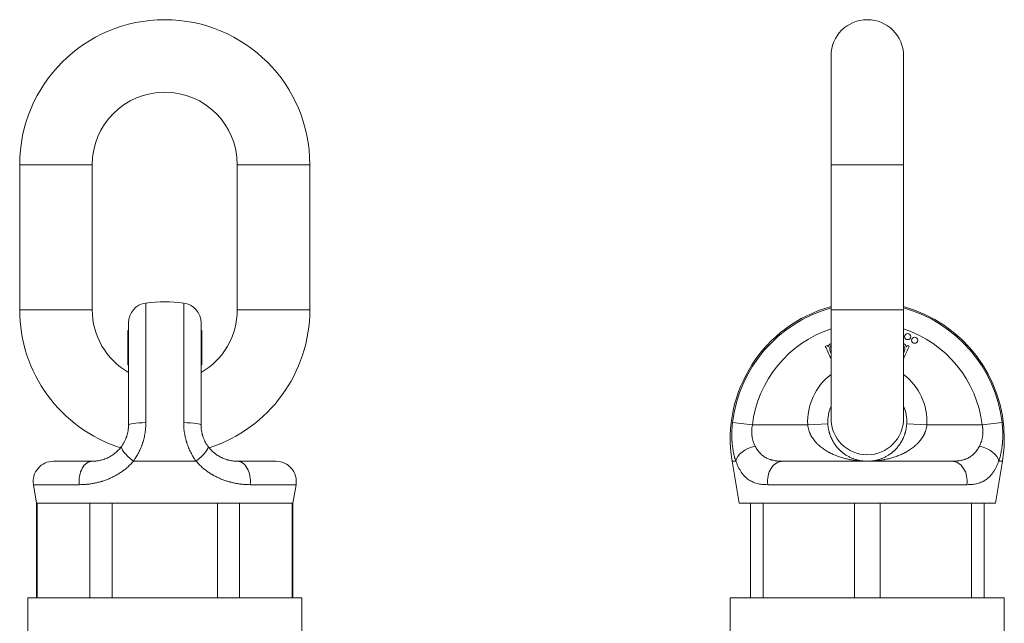
# Model space of a CAD drawing. Units: millimetres. Extents: x 290 to 901, y 63 to 812.
# Drawn here: x 290 to 901, y 437 to 812 of the extents above; entities that cross this region are included whole.
import ezdxf

# ---------------------------------------------------------------- set-up
doc = ezdxf.new("R2010")
doc.units = ezdxf.units.MM
doc.layers.add('1', color=7, linetype='Continuous', true_color=0xffffff)
doc.layers.add('2', color=7, linetype='Continuous', true_color=0xffffff)

msp = doc.modelspace()

# ---------------------------------------------------------------- linework, layer by layer
at = {"layer": '1', "color": 30, "linetype": 'Continuous', "lineweight": 13}
for p, q in [((368.44, 561.96), (368.44, 636.18)), ((391.89, 561.96), (391.89, 636.18)), ((403.16, 611.16), (402.66, 611.16)), ((744.68, 560.5), (732.39, 561.96)), ((887.29, 560.5), (899.58, 561.96)), ((744.68, 560.5), (779.04, 560.5)), ((791.52, 561.17), (779.04, 560.5)), ((840.45, 561.17), (852.93, 560.5)), ((852.93, 560.5), (887.29, 560.5)), ((399.54, 538.1), (360.79, 538.1)), ((732.13, 538.1), (734.4, 538.1)), ((899.84, 538.1), (897.57, 538.1)), ((298.74, 523.45), (327.13, 523.45)), ((461.59, 523.45), (433.2, 523.45)), ((877.78, 523.45), (754.19, 523.45))]:
    msp.add_line(p, q, dxfattribs=at)
at = {"layer": '1', "color": 30, "linetype": 'Continuous', "lineweight": 18}
for p, q in [((357.66, 623.8), (357.66, 560.5)), ((402.66, 623.8), (402.66, 560.5)), ((357.66, 619.13), (357.16, 619.13)), ((357.16, 619.13), (357.16, 617.26)), ((357.66, 617.23), (357.16, 617.23)), ((357.16, 617.23), (357.16, 615.36)), ((403.16, 619.13), (402.66, 619.13)), ((403.16, 619.13), (403.16, 615.9)), ((357.16, 615.36), (357.16, 614.96)), ((357.66, 614.96), (357.16, 614.96)), ((357.16, 614.96), (357.16, 613.09)), ((357.16, 613.09), (357.16, 611.21)), ((357.16, 611.21), (357.66, 611.21)), ((403.16, 615.88), (402.66, 615.88)), ((403.16, 615.88), (402.66, 615.88)), ((403.16, 615.88), (402.66, 615.88)), ((403.16, 615.88), (402.66, 615.88)), ((403.16, 615.87), (402.66, 615.87)), ((403.16, 615.87), (402.66, 615.87)), ((403.16, 614.75), (402.66, 614.75)), ((403.16, 611.56), (402.66, 611.56)), ((403.16, 615.88), (403.16, 615.87)), ((403.16, 615.88), (403.16, 615.88)), ((357.16, 609.86), (357.66, 609.86)), ((357.16, 609.25), (357.66, 609.25)), ((403.16, 609.84), (402.66, 609.84)), ((403.16, 609.24), (402.66, 609.24)), ((357.16, 599.71), (357.66, 599.71)), ((357.16, 598.96), (357.66, 598.96)), ((357.16, 598.96), (357.66, 598.96)), ((357.16, 598.56), (357.66, 598.56)), ((357.16, 597.9), (357.66, 597.9)), ((403.16, 597.9), (402.66, 597.9)), ((311.07, 538), (335.16, 538)), ((449.26, 538), (425.16, 538)), ((732.13, 538.1), (736.46, 512)), ((763.55, 538), (868.42, 538)), ((895.52, 512), (899.84, 538.1)), ((298.74, 523.45), (300.63, 512)), ((459.69, 512), (461.59, 523.45)), ((459.69, 512), (300.63, 512)), ((736.46, 512), (895.52, 512))]:
    msp.add_line(p, q, dxfattribs=at)
at = {"layer": '1', "color": 252, "linetype": 'Continuous', "lineweight": 18}
for p, q in [((300.63, 512), (300.63, 453.33)), ((301.03, 512), (300.63, 512)), ((301.03, 453.33), (301.03, 512)), ((333.72, 512), (333.72, 453.33)), ((347.47, 512), (333.72, 512)), ((347.47, 453.33), (347.47, 512)), ((412.86, 512), (412.86, 453.33)), ((426.6, 512), (412.86, 512)), ((426.6, 453.33), (426.6, 512)), ((459.69, 512), (459.3, 512)), ((459.3, 512), (459.3, 453.33)), ((459.69, 453.33), (459.69, 512)), ((743.49, 512), (743.49, 453.33)), ((751.42, 512), (743.49, 512)), ((751.42, 453.33), (751.42, 512)), ((823.92, 512), (808.05, 512)), ((808.05, 512), (808.05, 453.33)), ((823.92, 453.33), (823.92, 512)), ((880.55, 512), (880.55, 453.33)), ((888.49, 512), (880.55, 512)), ((888.49, 453.33), (888.49, 512)), ((465.16, 453.33), (295.16, 453.33)), ((295.16, 453.33), (295.16, 425)), ((465.16, 425), (465.16, 453.33)), ((730.99, 453.33), (730.99, 425)), ((900.99, 453.33), (730.99, 453.33)), ((900.99, 425), (900.99, 453.33))]:
    msp.add_line(p, q, dxfattribs=at)
at = {"layer": '1', "color": 30, "linetype": 'Continuous', "lineweight": 18}
for centre in [(841.05, 615.36), (845.36, 613.09)]:
    msp.add_circle(centre, 1.88, dxfattribs=at)
for centre, radius, start, end in [((370.16, 623.8), 12.5, 97.92814, 180), ((380.16, 552), 85, 82.07186, 97.92814), ((390.16, 623.8), 12.5, 0, 82.07186), ((815.99, 552), 85, 105.34779, 189.41056), ((815.99, 552), 85, 0, 74.65144), ((815.99, 562.5), 24.5, 156.68768, 183.09858), ((815.99, 562.5), 24.5, 356.90142, 23.31232), ((815.99, 552), 85, 350.58944, 0), ((311.07, 525.5), 12.5, 90, 189.41056), ((449.26, 525.5), 12.5, 350.58944, 90)]:
    msp.add_arc(centre, radius, start, end, dxfattribs=at)
at = {"layer": '1', "color": 30, "linetype": 'Continuous', "lineweight": 13}
for centre, radius, start, end in [((815.99, 552), 84.19, 105.49894, 173.2018), ((815.99, 552), 84.19, 6.7982, 74.50106), ((815.99, 552), 71.81, 108.26019, 173.2018), ((815.99, 552), 71.81, 6.7982, 71.73981), ((815.99, 562.5), 37, 127.45181, 183.09858), ((815.99, 562.5), 37, 356.90142, 52.54819)]:
    msp.add_arc(centre, radius, start, end, dxfattribs=at)
for centre, major_axis, ratio, start_param, end_param in [((370.16, 560.5), (-12.5, 0), 0.118373, 4.850761, 6.283185), ((390.16, 560.5), (12.5, 0), 0.118373, 0, 1.432424), ((363.64, 540.14), (-10.17, 7.27), 0.266677, 0, 1.480313), ((396.69, 540.14), (-10.17, -7.27), 0.266677, 1.66128, 3.141593), ((746.4, 540.14), (-11.83, -4.03), 0.560491, 4.52401, 6.004323), ((885.58, 540.14), (-11.83, 4.03), 0.560491, 3.420455, 4.900768), ((335.16, 525.5), (0, -12.5), 0.651259, 3.141593, 4.876634), ((425.16, 525.5), (0, -12.5), 0.651259, 1.406551, 3.141593), ((763.55, 525.5), (0, -12.5), 0.758856, 3.141593, 4.876634), ((868.42, 525.5), (0, -12.5), 0.758856, 1.406551, 3.141593)]:
    msp.add_ellipse(centre, major_axis=major_axis, ratio=ratio, start_param=start_param, end_param=end_param, dxfattribs=at)
at = {"layer": '1', "color": 30, "linetype": 'Continuous', "lineweight": 18}
for points, knots in [([(357.16, 609.89), (357.16, 610.45), (357.16, 610.88), (357.16, 611.71), (357.16, 611.72), (357.16, 611.2), (357.16, 611.18), (357.16, 611.16)], [0, 0, 0, 0, 0.354316, 0.354316, 0.975496, 0.975496, 1, 1, 1, 1]), ([(403.16, 614.75), (403.16, 614.75), (403.16, 614.71), (403.16, 614.31), (403.16, 613.63), (403.16, 612.28), (403.16, 611.94), (403.16, 611.59)], [0, 0, 0, 0, 0.16631, 0.16631, 0.804649, 0.804649, 1, 1, 1, 1]), ([(357.16, 599.71), (357.16, 600.18), (357.16, 600.99), (357.16, 604.52), (357.16, 606.88), (357.16, 609.25)], [0, 0, 0, 0, 0.329499, 0.329499, 1, 1, 1, 1]), ([(793.48, 605.09), (793.37, 605.27), (793.26, 605.47), (792.71, 606.65), (792.56, 607.53), (792.71, 608.34)], [0, 0, 0, 0, 0.185023, 0.185023, 1, 1, 1, 1]), ([(838.5, 601.71), (838.57, 601.86), (838.64, 602), (839.82, 604.52), (840.92, 606.88), (842.03, 609.25)], [0, 0, 0, 0, 0.060964, 0.060964, 1, 1, 1, 1]), ([(839.23, 608.44), (839.43, 607.71), (839.3, 606.86), (838.73, 605.64), (838.62, 605.42), (838.5, 605.22)], [0, 0, 0, 0, 0.803607, 0.803607, 1, 1, 1, 1]), ([(353.47, 547.41), (353.79, 547.86), (354.09, 548.32), (354.67, 549.27), (354.95, 549.76), (355.46, 550.78), (355.7, 551.3), (356.04, 552.1), (356.15, 552.37), (356.3, 552.79), (356.35, 552.92), (356.43, 553.14), (356.45, 553.21), (356.5, 553.35), (356.71, 553.98), (357.05, 555.19), (357.29, 556.35), (357.43, 557.23), (357.47, 557.53), (357.52, 557.97), (357.54, 558.12), (357.56, 558.34), (357.57, 558.42), (357.58, 558.57), (357.6, 558.79), (357.62, 559.01), (357.63, 559.31), (357.64, 559.46), (357.66, 559.9), (357.66, 560.2), (357.66, 560.5)], [0, 0, 0, 0, 0.125, 0.125, 0.25, 0.25, 0.375, 0.375, 0.4375, 0.4375, 0.46875, 0.46875, 0.484375, 0.484375, 0.5, 0.625, 0.75, 0.75, 0.8125, 0.8125, 0.84375, 0.84375, 0.859375, 0.859375, 0.875, 0.90625, 0.90625, 0.9375, 0.9375, 1, 1, 1, 1]), ([(402.66, 560.5), (402.66, 559.91), (402.71, 558.73), (402.85, 557.55), (403.04, 556.38), (403.15, 555.8), (403.33, 555.07), (403.36, 554.92), (403.44, 554.63), (403.48, 554.49), (403.56, 554.2), (403.6, 554.06), (403.69, 553.77), (403.74, 553.63), (403.97, 552.93), (404.17, 552.38), (404.61, 551.31), (404.86, 550.79), (405.37, 549.78), (405.65, 549.29), (406.01, 548.69), (406.09, 548.57), (406.2, 548.39), (406.24, 548.33), (406.31, 548.21), (406.5, 547.92), (406.7, 547.64), (406.86, 547.41)], [0, 0, 0, 0, 0.125, 0.25, 0.25, 0.375, 0.375, 0.40625, 0.40625, 0.4375, 0.4375, 0.46875, 0.46875, 0.5, 0.5, 0.625, 0.625, 0.75, 0.75, 0.875, 0.875, 0.90625, 0.90625, 0.921875, 0.921875, 0.9375, 1, 1, 1, 1]), ([(791.52, 561.17), (791.55, 560.61), (791.6, 560.07), (791.73, 558.98), (791.82, 558.45), (792.02, 557.39), (792.14, 556.87), (792.3, 556.22), (792.34, 556.1), (792.41, 555.84), (792.48, 555.59), (792.57, 555.28), (792.63, 555.09), (792.67, 554.97), (792.69, 554.91), (792.87, 554.36), (793.05, 553.88), (793.41, 552.97), (793.6, 552.53), (794, 551.67), (794.21, 551.25), (794.65, 550.45), (794.88, 550.05), (795.17, 549.58), (795.23, 549.48), (795.35, 549.3), (795.52, 549.02), (795.71, 548.75), (796.07, 548.22), (796.32, 547.88), (796.82, 547.23), (797.08, 546.91), (797.6, 546.3), (797.86, 546.01), (798.4, 545.44), (798.67, 545.16), (799.22, 544.63), (799.49, 544.38), (799.91, 544.01), (800.05, 543.89), (800.26, 543.71), (800.41, 543.59), (800.83, 543.24), (801.19, 542.97), (801.77, 542.54), (802.05, 542.34), (802.63, 541.95), (802.92, 541.77), (803.8, 541.23), (804.39, 540.9), (805.58, 540.31), (806.18, 540.04), (807.38, 539.55), (807.99, 539.33), (808.68, 539.11), (808.75, 539.09), (808.9, 539.04), (808.98, 539.02), (809.21, 538.95), (809.67, 538.82), (810.13, 538.7), (811.05, 538.49), (811.67, 538.37), (812.9, 538.18), (813.51, 538.11), (814.44, 538.04), (814.75, 538.03), (815.21, 538.01), (815.44, 538), (815.72, 538), (815.85, 538), (815.92, 538), (815.95, 538), (815.97, 538), (815.98, 538), (815.99, 538)], [0, 0, 0, 0, 0.03125, 0.03125, 0.0625, 0.0625, 0.09375, 0.09375, 0.101562, 0.101562, 0.109375, 0.117187, 0.121094, 0.121094, 0.125, 0.125, 0.15625, 0.15625, 0.1875, 0.1875, 0.21875, 0.21875, 0.25, 0.25, 0.257812, 0.257812, 0.265625, 0.28125, 0.28125, 0.3125, 0.3125, 0.34375, 0.34375, 0.375, 0.375, 0.40625, 0.40625, 0.4375, 0.4375, 0.453125, 0.453125, 0.460937, 0.46875, 0.5, 0.5, 0.53125, 0.53125, 0.5625, 0.5625, 0.625, 0.625, 0.6875, 0.6875, 0.75, 0.75, 0.757812, 0.757812, 0.765625, 0.765625, 0.78125, 0.8125, 0.8125, 0.875, 0.875, 0.9375, 0.9375, 0.96875, 0.96875, 0.984375, 0.992188, 0.996094, 0.998047, 0.999023, 0.999023, 1, 1, 1, 1]), ([(815.99, 538), (816, 538), (816.01, 538), (816.03, 538), (816.05, 538), (816.12, 538), (816.26, 538), (816.53, 538), (816.76, 538.01), (817.22, 538.03), (817.53, 538.04), (818.46, 538.11), (819.08, 538.18), (820.31, 538.37), (820.92, 538.49), (821.84, 538.7), (822.3, 538.82), (822.76, 538.95), (822.99, 539.02), (823.07, 539.04), (823.22, 539.09), (823.3, 539.11), (823.98, 539.33), (824.59, 539.55), (825.8, 540.04), (826.39, 540.31), (827.58, 540.9), (828.17, 541.23), (829.05, 541.77), (829.34, 541.95), (829.92, 542.34), (830.21, 542.54), (830.78, 542.97), (831.14, 543.24), (831.57, 543.59), (831.71, 543.71), (831.92, 543.89), (832.06, 544.01), (832.48, 544.38), (832.76, 544.63), (833.31, 545.16), (833.58, 545.44), (834.11, 546.01), (834.37, 546.3), (834.89, 546.91), (835.15, 547.23), (835.65, 547.88), (835.9, 548.22), (836.27, 548.75), (836.45, 549.02), (836.63, 549.3), (836.75, 549.48), (836.8, 549.58), (837.1, 550.05), (837.32, 550.45), (837.76, 551.25), (837.97, 551.67), (838.37, 552.53), (838.56, 552.97), (838.93, 553.88), (839.1, 554.36), (839.28, 554.91), (839.3, 554.97), (839.34, 555.09), (839.4, 555.28), (839.49, 555.59), (839.57, 555.84), (839.64, 556.1), (839.67, 556.22), (839.84, 556.87), (839.95, 557.39), (840.16, 558.45), (840.24, 558.98), (840.37, 560.07), (840.42, 560.61), (840.45, 561.17)], [0, 0, 0, 0, 0.000977, 0.000977, 0.001953, 0.003906, 0.007812, 0.015625, 0.03125, 0.03125, 0.0625, 0.0625, 0.125, 0.125, 0.1875, 0.1875, 0.21875, 0.234375, 0.234375, 0.242188, 0.242188, 0.25, 0.25, 0.3125, 0.3125, 0.375, 0.375, 0.4375, 0.4375, 0.46875, 0.46875, 0.5, 0.5, 0.53125, 0.539063, 0.546875, 0.546875, 0.5625, 0.5625, 0.59375, 0.59375, 0.625, 0.625, 0.65625, 0.65625, 0.6875, 0.6875, 0.71875, 0.71875, 0.734375, 0.742188, 0.742188, 0.75, 0.75, 0.78125, 0.78125, 0.8125, 0.8125, 0.84375, 0.84375, 0.875, 0.875, 0.878906, 0.878906, 0.882813, 0.890625, 0.898438, 0.898438, 0.90625, 0.90625, 0.9375, 0.9375, 0.96875, 0.96875, 1, 1, 1, 1]), ([(335.16, 538), (335.86, 538), (336.58, 538.03), (337.68, 538.13), (338.05, 538.18), (338.8, 538.29), (339.19, 538.36), (339.96, 538.51), (340.35, 538.6), (341.14, 538.8), (341.54, 538.91), (342.14, 539.11), (342.35, 539.17), (342.6, 539.26), (342.65, 539.28), (342.75, 539.32), (342.91, 539.37), (343.47, 539.58), (343.98, 539.79), (344.79, 540.16), (345.2, 540.35), (346.01, 540.78), (346.42, 541.01), (347.22, 541.49), (347.62, 541.75), (348.41, 542.31), (348.81, 542.6), (349.39, 543.06), (349.59, 543.22), (349.83, 543.43), (349.87, 543.47), (349.97, 543.55), (350.02, 543.6), (350.16, 543.72), (350.64, 544.15), (351.1, 544.6), (351.81, 545.35), (352.16, 545.74), (352.83, 546.55), (353.16, 546.97), (353.47, 547.41)], [0, 0, 0, 0, 0.125, 0.125, 0.1875, 0.1875, 0.25, 0.25, 0.3125, 0.3125, 0.375, 0.375, 0.40625, 0.40625, 0.414063, 0.414063, 0.421875, 0.4375, 0.5, 0.5, 0.5625, 0.5625, 0.625, 0.625, 0.6875, 0.6875, 0.75, 0.75, 0.78125, 0.78125, 0.789063, 0.789063, 0.796875, 0.796875, 0.8125, 0.875, 0.875, 0.9375, 0.9375, 1, 1, 1, 1]), ([(406.86, 547.41), (407.17, 546.98), (407.5, 546.56), (408.16, 545.75), (408.51, 545.36), (409.57, 544.24), (410.32, 543.56), (411.29, 542.78), (411.58, 542.56), (411.93, 542.3), (412.08, 542.19), (412.18, 542.12), (412.23, 542.09), (412.68, 541.77), (413.09, 541.51), (413.9, 541.01), (414.3, 540.79), (415.12, 540.36), (415.53, 540.16), (416.34, 539.79), (416.75, 539.62), (417.56, 539.32), (417.97, 539.17), (418.42, 539.03), (418.47, 539.01), (418.57, 538.98), (418.62, 538.97), (418.78, 538.92), (419.08, 538.83), (419.38, 538.75), (419.97, 538.6), (420.36, 538.51), (421.14, 538.36), (421.52, 538.29), (422.27, 538.18), (422.65, 538.13), (423.75, 538.03), (424.47, 538), (425.16, 538)], [0, 0, 0, 0, 0.0625, 0.0625, 0.125, 0.125, 0.25, 0.25, 0.28125, 0.296875, 0.304688, 0.304688, 0.3125, 0.3125, 0.375, 0.375, 0.4375, 0.4375, 0.5, 0.5, 0.5625, 0.5625, 0.625, 0.625, 0.632813, 0.632813, 0.640625, 0.640625, 0.65625, 0.6875, 0.6875, 0.75, 0.75, 0.8125, 0.8125, 0.875, 0.875, 1, 1, 1, 1])]:
    msp.add_open_spline(points, degree=3, knots=knots, dxfattribs=at)
for points in [[(403.16, 615.88), (403.16, 615.88), (403.16, 615.88), (403.16, 615.88)], [(403.16, 615.88), (403.16, 615.88), (403.16, 615.88), (403.16, 615.88)], [(403.16, 615.87), (403.16, 615.51), (403.16, 615.15), (403.16, 614.78)], [(403.16, 615.87), (403.16, 615.87), (403.16, 615.87), (403.16, 615.87)], [(403.16, 611.56), (403.16, 611.56), (403.16, 611.43), (403.16, 611.16)], [(403.16, 611.16), (403.16, 610.86), (403.16, 610.44), (403.16, 609.91)], [(793.48, 611.13), (792.47, 610.63), (791.89, 609.85), (791.76, 608.8)], [(840.23, 608.89), (839.99, 609.91), (839.41, 610.66), (838.5, 611.12)], [(357.16, 609.25), (357.16, 609.45), (357.16, 609.65), (357.16, 609.86)], [(403.16, 609.84), (403.16, 609.64), (403.16, 609.44), (403.16, 609.24)], [(403.16, 609.24), (403.16, 605.46), (403.16, 601.68), (403.16, 597.9)], [(791.23, 609.84), (790.8, 609.64), (790.37, 609.44), (789.94, 609.24)], [(789.94, 609.24), (791.12, 606.72), (792.31, 604.2), (793.49, 601.68)], [(791.73, 608.79), (791.56, 609.14), (791.4, 609.49), (791.23, 609.84)], [(791.76, 608.8), (791.75, 608.8), (791.74, 608.79), (791.73, 608.79)], [(792.71, 608.34), (792.82, 608.93), (793.08, 609.4), (793.48, 609.72)], [(838.5, 609.64), (838.85, 609.34), (839.09, 608.94), (839.23, 608.44)], [(840.26, 608.88), (840.25, 608.88), (840.24, 608.89), (840.23, 608.89)], [(840.72, 609.86), (840.57, 609.53), (840.42, 609.2), (840.26, 608.88)], [(842.03, 609.25), (841.59, 609.45), (841.16, 609.65), (840.72, 609.86)], [(357.16, 598.96), (357.16, 599), (357.16, 599.25), (357.16, 599.71)], [(357.16, 598.56), (357.16, 598.69), (357.16, 598.81), (357.16, 598.93)], [(357.16, 597.9), (357.16, 598.12), (357.16, 598.34), (357.16, 598.56)]]:
    msp.add_open_spline(points, degree=3, dxfattribs=at)
at = {"layer": '1', "color": 30, "linetype": 'Continuous', "lineweight": 13}
for points, knots in [([(368.44, 561.96), (368.44, 561.43), (368.43, 560.89), (368.4, 560.22), (368.4, 560.08), (368.38, 559.81), (368.36, 559.41), (368.33, 559.01), (368.23, 557.67), (368.1, 556.61), (367.77, 554.51), (367.56, 553.46), (367.07, 551.39), (366.78, 550.36), (366.37, 549.08), (366.28, 548.83), (366.15, 548.45), (366.11, 548.32), (366.02, 548.07), (365.79, 547.44), (365.55, 546.82), (364.94, 545.34), (364.5, 544.38), (363.55, 542.51), (363.05, 541.6), (361.97, 539.81), (361.39, 538.95), (360.79, 538.1)], [0, 0, 0, 0, 0.0625, 0.0625, 0.078125, 0.078125, 0.09375, 0.125, 0.125, 0.25, 0.25, 0.375, 0.375, 0.5, 0.5, 0.53125, 0.53125, 0.546875, 0.546875, 0.5625, 0.625, 0.625, 0.75, 0.75, 0.875, 0.875, 1, 1, 1, 1]), ([(399.54, 538.1), (399.24, 538.52), (398.94, 538.95), (398.51, 539.61), (398.37, 539.83), (398.09, 540.27), (397.95, 540.49), (397.27, 541.62), (396.76, 542.53), (395.82, 544.41), (395.38, 545.37), (394.57, 547.32), (394.21, 548.32), (393.79, 549.6), (393.71, 549.85), (393.6, 550.24), (393.56, 550.37), (393.48, 550.63), (393.3, 551.28), (393.13, 551.92), (392.76, 553.49), (392.55, 554.53), (392.22, 556.64), (392.1, 557.7), (391.93, 559.82), (391.89, 560.89), (391.89, 561.96)], [0, 0, 0, 0, 0.0625, 0.0625, 0.09375, 0.09375, 0.125, 0.125, 0.25, 0.25, 0.375, 0.375, 0.5, 0.5, 0.53125, 0.53125, 0.546875, 0.546875, 0.5625, 0.625, 0.625, 0.75, 0.75, 0.875, 0.875, 1, 1, 1, 1]), ([(734.4, 538.1), (734.26, 538.52), (734.12, 538.95), (733.92, 539.61), (733.86, 539.83), (733.73, 540.27), (733.67, 540.49), (733.37, 541.62), (733.16, 542.53), (732.78, 544.41), (732.62, 545.37), (732.34, 547.32), (732.23, 548.32), (732.12, 549.6), (732.1, 549.85), (732.07, 550.24), (732.06, 550.37), (732.05, 550.63), (732.01, 551.28), (731.98, 551.92), (731.93, 553.49), (731.93, 554.53), (731.97, 556.64), (732.01, 557.7), (732.16, 559.82), (732.26, 560.89), (732.39, 561.96)], [0, 0, 0, 0, 0.0625, 0.0625, 0.09375, 0.09375, 0.125, 0.125, 0.25, 0.25, 0.375, 0.375, 0.5, 0.5, 0.53125, 0.53125, 0.546875, 0.546875, 0.5625, 0.625, 0.625, 0.75, 0.75, 0.875, 0.875, 1, 1, 1, 1]), ([(899.58, 561.96), (899.65, 561.43), (899.7, 560.89), (899.77, 560.22), (899.78, 560.08), (899.8, 559.81), (899.84, 559.41), (899.87, 559.01), (899.96, 557.67), (900.01, 556.61), (900.05, 554.51), (900.04, 553.46), (899.98, 551.39), (899.92, 550.36), (899.81, 549.08), (899.79, 548.83), (899.75, 548.45), (899.74, 548.32), (899.71, 548.07), (899.64, 547.44), (899.56, 546.82), (899.35, 545.34), (899.19, 544.38), (898.81, 542.51), (898.6, 541.6), (898.12, 539.81), (897.86, 538.95), (897.57, 538.1)], [0, 0, 0, 0, 0.0625, 0.0625, 0.078125, 0.078125, 0.09375, 0.125, 0.125, 0.25, 0.25, 0.375, 0.375, 0.5, 0.5, 0.53125, 0.53125, 0.546875, 0.546875, 0.5625, 0.625, 0.625, 0.75, 0.75, 0.875, 0.875, 1, 1, 1, 1]), ([(744.68, 560.5), (744.58, 559.91), (744.4, 558.73), (744.32, 557.55), (744.29, 556.38), (744.29, 555.8), (744.33, 555.07), (744.34, 554.92), (744.36, 554.63), (744.37, 554.49), (744.4, 554.2), (744.41, 554.06), (744.45, 553.77), (744.46, 553.63), (744.56, 552.93), (744.66, 552.38), (744.9, 551.31), (745.04, 550.79), (745.36, 549.78), (745.54, 549.29), (745.79, 548.69), (745.84, 548.57), (745.92, 548.39), (745.95, 548.33), (746, 548.21), (746.14, 547.92), (746.28, 547.64), (746.4, 547.41)], [0, 0, 0, 0, 0.125, 0.25, 0.25, 0.375, 0.375, 0.40625, 0.40625, 0.4375, 0.4375, 0.46875, 0.46875, 0.5, 0.5, 0.625, 0.625, 0.75, 0.75, 0.875, 0.875, 0.90625, 0.90625, 0.921875, 0.921875, 0.9375, 1, 1, 1, 1]), ([(815.99, 538), (815.97, 538), (815.96, 538), (815.93, 538), (815.88, 538), (815.78, 538), (815.58, 538), (815.17, 538), (814.82, 538.01), (814.12, 538.02), (813.66, 538.04), (812.27, 538.11), (811.34, 538.18), (809.49, 538.36), (808.56, 538.47), (807.18, 538.68), (806.49, 538.79), (805.8, 538.92), (805.34, 539), (805.11, 539.05), (803.96, 539.28), (803.05, 539.49), (801.23, 539.96), (800.33, 540.22), (798.54, 540.8), (797.66, 541.11), (795.9, 541.8), (795.02, 542.17), (793.72, 542.78), (793.18, 543.05), (792.65, 543.32), (792.44, 543.44), (792.33, 543.49), (792.01, 543.67), (791.8, 543.78), (791.16, 544.14), (790.75, 544.39), (789.92, 544.9), (789.51, 545.16), (788.71, 545.71), (788.31, 545.99), (787.52, 546.58), (787.14, 546.89), (786.37, 547.52), (786, 547.84), (785.44, 548.36), (785.17, 548.62), (784.85, 548.93), (784.72, 549.06), (784.63, 549.16), (784.59, 549.2), (784.19, 549.61), (783.84, 549.99), (783.18, 550.77), (782.86, 551.18), (782.25, 552.01), (781.95, 552.44), (781.39, 553.33), (781.13, 553.79), (780.82, 554.38), (780.76, 554.5), (780.64, 554.75), (780.53, 554.99), (780.39, 555.3), (780.31, 555.49), (780.25, 555.61), (780.23, 555.68), (780, 556.24), (779.81, 556.75), (779.5, 557.79), (779.37, 558.32), (779.16, 559.4), (779.09, 559.94), (779.04, 560.5)], [0, 0, 0, 0, 0.000977, 0.000977, 0.001953, 0.003906, 0.007812, 0.015625, 0.03125, 0.03125, 0.0625, 0.0625, 0.125, 0.125, 0.1875, 0.1875, 0.21875, 0.234375, 0.234375, 0.25, 0.25, 0.3125, 0.3125, 0.375, 0.375, 0.4375, 0.4375, 0.5, 0.5, 0.53125, 0.539062, 0.539062, 0.546875, 0.546875, 0.5625, 0.5625, 0.59375, 0.59375, 0.625, 0.625, 0.65625, 0.65625, 0.6875, 0.6875, 0.71875, 0.71875, 0.734375, 0.742187, 0.746094, 0.746094, 0.75, 0.75, 0.78125, 0.78125, 0.8125, 0.8125, 0.84375, 0.84375, 0.875, 0.875, 0.882812, 0.882812, 0.890625, 0.898437, 0.902344, 0.902344, 0.90625, 0.90625, 0.9375, 0.9375, 0.96875, 0.96875, 1, 1, 1, 1]), ([(852.93, 560.5), (852.89, 559.94), (852.81, 559.4), (852.6, 558.32), (852.47, 557.79), (852.16, 556.75), (851.98, 556.24), (851.75, 555.68), (851.72, 555.61), (851.67, 555.49), (851.59, 555.3), (851.45, 554.99), (851.33, 554.75), (851.21, 554.5), (851.15, 554.38), (850.84, 553.79), (850.58, 553.33), (850.02, 552.44), (849.73, 552.01), (849.11, 551.18), (848.79, 550.77), (848.13, 549.99), (847.79, 549.61), (847.39, 549.2), (847.34, 549.16), (847.25, 549.06), (847.12, 548.93), (846.8, 548.62), (846.53, 548.36), (845.98, 547.84), (845.6, 547.52), (844.84, 546.89), (844.45, 546.58), (843.66, 545.99), (843.27, 545.71), (842.46, 545.16), (842.05, 544.9), (841.23, 544.39), (840.81, 544.14), (840.18, 543.78), (839.96, 543.67), (839.64, 543.49), (839.54, 543.44), (839.32, 543.32), (838.79, 543.05), (838.25, 542.78), (836.95, 542.17), (836.08, 541.8), (834.32, 541.11), (833.43, 540.8), (831.64, 540.22), (830.74, 539.96), (828.93, 539.49), (828.02, 539.28), (826.87, 539.05), (826.64, 539), (826.18, 538.92), (825.49, 538.79), (824.79, 538.68), (823.41, 538.47), (822.49, 538.36), (820.63, 538.18), (819.71, 538.11), (818.31, 538.04), (817.85, 538.02), (817.15, 538.01), (816.8, 538), (816.39, 538), (816.19, 538), (816.09, 538), (816.04, 538), (816.02, 538), (816, 538), (815.99, 538)], [0, 0, 0, 0, 0.03125, 0.03125, 0.0625, 0.0625, 0.09375, 0.09375, 0.097656, 0.097656, 0.101563, 0.109375, 0.117188, 0.117188, 0.125, 0.125, 0.15625, 0.15625, 0.1875, 0.1875, 0.21875, 0.21875, 0.25, 0.25, 0.253906, 0.253906, 0.257813, 0.265625, 0.28125, 0.28125, 0.3125, 0.3125, 0.34375, 0.34375, 0.375, 0.375, 0.40625, 0.40625, 0.4375, 0.4375, 0.453125, 0.453125, 0.460938, 0.460938, 0.46875, 0.5, 0.5, 0.5625, 0.5625, 0.625, 0.625, 0.6875, 0.6875, 0.75, 0.75, 0.765625, 0.765625, 0.78125, 0.8125, 0.8125, 0.875, 0.875, 0.9375, 0.9375, 0.96875, 0.96875, 0.984375, 0.992188, 0.996094, 0.998047, 0.999023, 0.999023, 1, 1, 1, 1]), ([(885.58, 547.41), (885.81, 547.86), (886.03, 548.32), (886.43, 549.27), (886.61, 549.76), (886.93, 550.78), (887.07, 551.3), (887.25, 552.1), (887.31, 552.37), (887.38, 552.79), (887.41, 552.92), (887.44, 553.14), (887.45, 553.21), (887.47, 553.35), (887.56, 553.98), (887.67, 555.19), (887.69, 556.35), (887.66, 557.23), (887.65, 557.53), (887.62, 557.97), (887.61, 558.12), (887.59, 558.34), (887.58, 558.42), (887.57, 558.57), (887.54, 558.79), (887.52, 559.01), (887.48, 559.31), (887.46, 559.46), (887.39, 559.9), (887.34, 560.2), (887.29, 560.5)], [0, 0, 0, 0, 0.125, 0.125, 0.25, 0.25, 0.375, 0.375, 0.4375, 0.4375, 0.46875, 0.46875, 0.484375, 0.484375, 0.5, 0.625, 0.75, 0.75, 0.8125, 0.8125, 0.84375, 0.84375, 0.859375, 0.859375, 0.875, 0.90625, 0.90625, 0.9375, 0.9375, 1, 1, 1, 1]), ([(746.4, 547.41), (746.63, 546.98), (746.87, 546.56), (747.35, 545.75), (747.6, 545.36), (748.38, 544.24), (748.93, 543.56), (749.67, 542.78), (749.89, 542.56), (750.16, 542.3), (750.28, 542.19), (750.36, 542.12), (750.4, 542.09), (750.75, 541.77), (751.07, 541.51), (751.74, 541.01), (752.07, 540.79), (752.77, 540.36), (753.12, 540.16), (753.85, 539.79), (754.22, 539.62), (754.98, 539.32), (755.37, 539.17), (755.82, 539.03), (755.87, 539.01), (755.97, 538.98), (756.02, 538.97), (756.17, 538.92), (756.47, 538.83), (756.78, 538.75), (757.39, 538.6), (757.81, 538.51), (758.65, 538.36), (759.08, 538.29), (759.94, 538.18), (760.38, 538.13), (761.71, 538.03), (762.62, 538), (763.55, 538)], [0, 0, 0, 0, 0.0625, 0.0625, 0.125, 0.125, 0.25, 0.25, 0.28125, 0.296875, 0.304688, 0.304688, 0.3125, 0.3125, 0.375, 0.375, 0.4375, 0.4375, 0.5, 0.5, 0.5625, 0.5625, 0.625, 0.625, 0.632813, 0.632813, 0.640625, 0.640625, 0.65625, 0.6875, 0.6875, 0.75, 0.75, 0.8125, 0.8125, 0.875, 0.875, 1, 1, 1, 1]), ([(868.42, 538), (869.35, 538), (870.26, 538.03), (871.59, 538.13), (872.03, 538.18), (872.89, 538.29), (873.32, 538.36), (874.16, 538.51), (874.57, 538.6), (875.39, 538.8), (875.79, 538.91), (876.39, 539.11), (876.58, 539.17), (876.83, 539.26), (876.88, 539.28), (876.98, 539.32), (877.12, 539.37), (877.65, 539.58), (878.12, 539.79), (878.84, 540.16), (879.2, 540.35), (879.89, 540.78), (880.23, 541.01), (880.88, 541.49), (881.2, 541.75), (881.83, 542.31), (882.13, 542.6), (882.57, 543.06), (882.72, 543.22), (882.9, 543.43), (882.94, 543.47), (883.01, 543.55), (883.04, 543.6), (883.15, 543.72), (883.5, 544.15), (883.84, 544.6), (884.36, 545.35), (884.62, 545.74), (885.11, 546.55), (885.34, 546.97), (885.58, 547.41)], [0, 0, 0, 0, 0.125, 0.125, 0.1875, 0.1875, 0.25, 0.25, 0.3125, 0.3125, 0.375, 0.375, 0.40625, 0.40625, 0.414063, 0.414063, 0.421875, 0.4375, 0.5, 0.5, 0.5625, 0.5625, 0.625, 0.625, 0.6875, 0.6875, 0.75, 0.75, 0.78125, 0.78125, 0.789063, 0.789063, 0.796875, 0.796875, 0.8125, 0.875, 0.875, 0.9375, 0.9375, 1, 1, 1, 1]), ([(360.79, 538.1), (360.22, 537.43), (359.64, 536.79), (358.44, 535.56), (357.82, 534.96), (356.54, 533.82), (355.89, 533.28), (355.05, 532.62), (354.79, 532.43), (354.54, 532.24), (354.37, 532.11), (354.28, 532.05), (353.85, 531.73), (353.51, 531.49), (352.47, 530.78), (351.77, 530.33), (350.35, 529.48), (349.64, 529.08), (348.19, 528.32), (347.47, 527.97), (346.01, 527.3), (345.27, 526.99), (343.79, 526.41), (343.05, 526.14), (341.93, 525.77), (341.46, 525.62), (340.99, 525.48), (340.81, 525.42), (340.71, 525.4), (340.43, 525.31), (340.24, 525.26), (339.31, 525), (338.57, 524.81), (337.09, 524.48), (336.36, 524.33), (334.9, 524.07), (334.17, 523.96), (332.74, 523.77), (332.02, 523.69), (329.9, 523.51), (328.5, 523.45), (327.13, 523.45)], [0, 0, 0, 0, 0.0625, 0.0625, 0.125, 0.125, 0.1875, 0.1875, 0.203125, 0.210937, 0.210937, 0.21875, 0.21875, 0.25, 0.25, 0.3125, 0.3125, 0.375, 0.375, 0.4375, 0.4375, 0.5, 0.5, 0.5625, 0.5625, 0.59375, 0.601562, 0.601562, 0.609375, 0.609375, 0.625, 0.625, 0.6875, 0.6875, 0.75, 0.75, 0.8125, 0.8125, 0.875, 0.875, 1, 1, 1, 1]), ([(433.2, 523.45), (431.83, 523.45), (430.43, 523.51), (428.3, 523.69), (427.59, 523.77), (426.15, 523.96), (425.42, 524.07), (423.96, 524.33), (423.22, 524.48), (422.11, 524.73), (421.74, 524.82), (421.27, 524.94), (421.18, 524.97), (420.99, 525.01), (420.71, 525.09), (419.68, 525.37), (418.75, 525.65), (417.26, 526.15), (416.52, 526.42), (415.04, 527), (414.31, 527.31), (412.84, 527.98), (412.11, 528.34), (411.02, 528.91), (410.65, 529.1), (410.11, 529.41), (409.84, 529.56), (409.57, 529.72), (409.39, 529.83), (409.3, 529.88), (408.5, 530.37), (407.79, 530.82), (406.41, 531.77), (405.74, 532.26), (404.41, 533.3), (403.76, 533.84), (402.5, 534.97), (401.88, 535.56), (400.69, 536.79), (400.1, 537.43), (399.54, 538.1)], [0, 0, 0, 0, 0.125, 0.125, 0.1875, 0.1875, 0.25, 0.25, 0.3125, 0.3125, 0.34375, 0.34375, 0.351563, 0.351563, 0.359375, 0.375, 0.4375, 0.4375, 0.5, 0.5, 0.5625, 0.5625, 0.625, 0.625, 0.65625, 0.65625, 0.671875, 0.679688, 0.679688, 0.6875, 0.6875, 0.75, 0.75, 0.8125, 0.8125, 0.875, 0.875, 0.9375, 0.9375, 1, 1, 1, 1]), ([(754.19, 523.45), (753.02, 523.45), (751.89, 523.51), (750.26, 523.69), (749.72, 523.77), (748.68, 523.96), (748.16, 524.07), (747.16, 524.33), (746.67, 524.48), (745.94, 524.73), (745.7, 524.82), (745.41, 524.94), (745.35, 524.97), (745.23, 525.01), (745.06, 525.09), (744.42, 525.37), (743.86, 525.65), (742.99, 526.15), (742.57, 526.42), (741.75, 527), (741.35, 527.31), (740.58, 527.98), (740.2, 528.34), (739.65, 528.91), (739.47, 529.1), (739.2, 529.41), (739.07, 529.56), (738.94, 529.72), (738.85, 529.83), (738.81, 529.88), (738.42, 530.37), (738.09, 530.82), (737.45, 531.77), (737.14, 532.26), (736.54, 533.3), (736.25, 533.84), (735.69, 534.97), (735.42, 535.56), (734.9, 536.79), (734.65, 537.43), (734.4, 538.1)], [0, 0, 0, 0, 0.125, 0.125, 0.1875, 0.1875, 0.25, 0.25, 0.3125, 0.3125, 0.34375, 0.34375, 0.351562, 0.351562, 0.359375, 0.375, 0.4375, 0.4375, 0.5, 0.5, 0.5625, 0.5625, 0.625, 0.625, 0.65625, 0.65625, 0.671875, 0.679687, 0.679687, 0.6875, 0.6875, 0.75, 0.75, 0.8125, 0.8125, 0.875, 0.875, 0.9375, 0.9375, 1, 1, 1, 1]), ([(897.57, 538.1), (897.33, 537.43), (897.07, 536.79), (896.55, 535.56), (896.27, 534.96), (895.71, 533.82), (895.42, 533.28), (895.04, 532.62), (894.93, 532.43), (894.81, 532.24), (894.73, 532.11), (894.69, 532.05), (894.5, 531.73), (894.34, 531.49), (893.85, 530.78), (893.52, 530.33), (892.84, 529.48), (892.48, 529.08), (891.76, 528.32), (891.38, 527.97), (890.61, 527.3), (890.21, 526.99), (889.39, 526.41), (888.97, 526.14), (888.32, 525.77), (888.04, 525.62), (887.76, 525.48), (887.64, 525.42), (887.59, 525.4), (887.42, 525.31), (887.3, 525.26), (886.73, 525), (886.26, 524.81), (885.3, 524.48), (884.81, 524.33), (883.8, 524.07), (883.29, 523.96), (882.25, 523.77), (881.72, 523.69), (880.09, 523.51), (878.96, 523.45), (877.78, 523.45)], [0, 0, 0, 0, 0.0625, 0.0625, 0.125, 0.125, 0.1875, 0.1875, 0.203125, 0.210937, 0.210937, 0.21875, 0.21875, 0.25, 0.25, 0.3125, 0.3125, 0.375, 0.375, 0.4375, 0.4375, 0.5, 0.5, 0.5625, 0.5625, 0.59375, 0.601562, 0.601562, 0.609375, 0.609375, 0.625, 0.625, 0.6875, 0.6875, 0.75, 0.75, 0.8125, 0.8125, 0.875, 0.875, 1, 1, 1, 1])]:
    msp.add_open_spline(points, degree=3, knots=knots, dxfattribs=at)
at = {"layer": '2', "color": 30, "linetype": 'Continuous', "lineweight": 18}
for p, q in [((793.49, 789.5), (793.49, 722)), ((838.49, 722), (838.49, 789.5)), ((290.16, 722), (290.16, 632)), ((335.16, 632), (335.16, 722)), ((425.16, 722), (425.16, 632)), ((470.16, 632), (470.16, 722)), ((793.49, 722), (793.49, 632)), ((838.49, 632), (838.49, 722)), ((793.49, 632), (793.49, 564.5)), ((838.49, 564.5), (838.49, 632))]:
    msp.add_line(p, q, dxfattribs=at)
at = {"layer": '2', "color": 30, "linetype": 'Continuous', "lineweight": 13}
for p, q in [((290.16, 722), (335.16, 722)), ((470.16, 722), (425.16, 722)), ((793.49, 722), (838.49, 722)), ((290.16, 632), (335.16, 632)), ((470.16, 632), (425.16, 632)), ((793.49, 632), (838.49, 632))]:
    msp.add_line(p, q, dxfattribs=at)
at = {"layer": '2', "color": 30, "linetype": 'Continuous', "lineweight": 18}
for centre, radius, start, end in [((380.16, 722), 90, 0, 180), ((815.99, 789.5), 22.5, 0, 180), ((380.16, 722), 45, 0, 180), ((380.16, 632), 90, 180, 252.18562), ((380.16, 632), 45, 180, 240.00187), ((380.16, 632), 45, 299.99813, 0), ((380.16, 632), 90, 287.81719, 0), ((815.99, 564.5), 22.5, 180, 0)]:
    msp.add_arc(centre, radius, start, end, dxfattribs=at)

doc.saveas('drawing.dxf')
